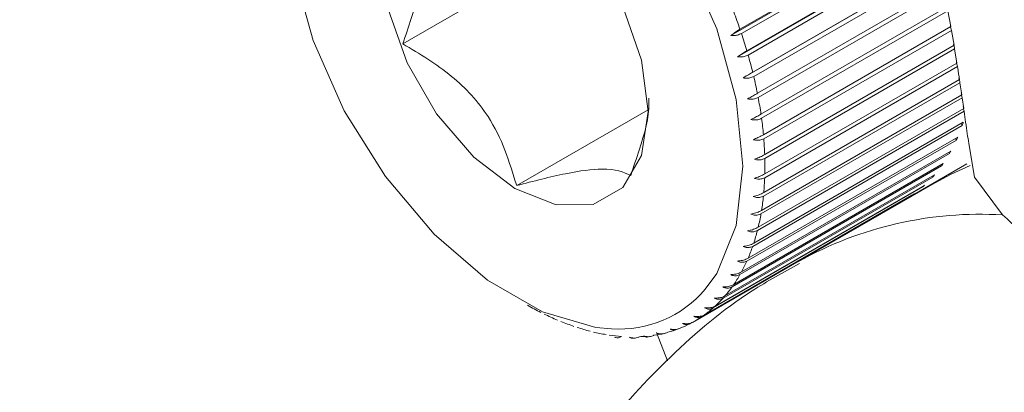
# Model space of a CAD drawing. Units: inches. Extents: x 3.52 to 13.37, y 3.9 to 9.93.
# Drawn here: x 6.13 to 6.32, y 8.48 to 8.55 of the extents above; entities that cross this region are included whole.
import ezdxf

# ---------------------------------------------------------------- set-up
doc = ezdxf.new("R2010")
doc.units = ezdxf.units.IN
doc.header["$MEASUREMENT"] = 0

msp = doc.modelspace()

# ---------------------------------------------------------------- linework, layer by layer
at = {"color": 7, "linetype": 'Continuous', "lineweight": 15}
for p, q in [((6.307409162207192, 8.572043350907188), (6.269546585668643, 8.550185750723585)), ((6.307401361436371, 8.572235436523815), (6.271307871381502, 8.551399108228857)), ((6.271584252659261, 8.550585319111049), (6.307568802535177, 8.571358757579343)), ((6.241389850041553, 8.568210993635939), (6.207463583942121, 8.548625777099792)), ((6.308221495654826, 8.567756711988803), (6.270815346851425, 8.546162601928156)), ((6.308233721831777, 8.567889289276579), (6.27261230804629, 8.547325484811102)), ((6.272848450698995, 8.546514266713196), (6.308397384077747, 8.567036229130494)), ((6.309010266367003, 8.563595351904702), (6.271882188954357, 8.542161769041023)), ((6.309041848631916, 8.563667554182976), (6.273712855183095, 8.543272560384622)), ((6.27390772213278, 8.54246780534221), (6.309199239797062, 8.56284116483065)), ((6.309813760345417, 8.559586007630944), (6.27460432740209, 8.539260034643263)), ((6.274756881570791, 8.538465694570911), (6.309962634507774, 8.55878954313615)), ((6.310539530191633, 8.55566089377576), (6.275282368975822, 8.535307367842853)), ((6.275391780701163, 8.534527394674585), (6.310678095150842, 8.554897750411172)), ((6.310678095150842, 8.554897750411172), (6.31121142707842, 8.551909185581142)), ((6.31121142707842, 8.551909185581142), (6.275743557547003, 8.5314340203268)), ((6.275809515705597, 8.530672006771493), (6.311338663581291, 8.551182547261002)), ((6.311338663581291, 8.551182547261002), (6.311824362842009, 8.548347825140732)), ((6.311824362842009, 8.548347825140732), (6.275985818959703, 8.527658674138438)), ((6.276007805012568, 8.526918512280341), (6.311939313211859, 8.547661330440494)), ((6.311939313211859, 8.547661330440494), (6.312375323474563, 8.5449942934005)), ((6.312375323474563, 8.5449942934005), (6.276007805012568, 8.523999771873346)), ((6.275985818959703, 8.523284994571561), (6.312477817565789, 8.5443513769563)), ((6.275743557547003, 8.519789357456528), (6.312954183124819, 8.541270594361619)), ((6.31286403026138, 8.541866333273248), (6.275809515705597, 8.520475217342899)), ((6.312954183124819, 8.541270594361619), (6.313292469854938, 8.538981738137789)), ((6.313292469854938, 8.538981738137789), (6.275391780701163, 8.517102136009742)), ((6.275282368975822, 8.51644848693067), (6.313371209999455, 8.538436706821194)), ((6.313371209999455, 8.538436706821194), (6.313665574857307, 8.536358385573786)), ((6.253925355750756, 8.536153308907593), (6.229038694663294, 8.521786545266965)), ((6.27460432740209, 8.513278670267857), (6.31373392477696, 8.535867706011222)), ((6.313665574857307, 8.536358385573786), (6.274756881570791, 8.513896875046175)), ((6.273712855183095, 8.510295416441881), (6.313383217417773, 8.533196629093942)), ((6.313578084367458, 8.533776395545265), (6.27390772213278, 8.510875182893203)), ((6.313383217417773, 8.533196629093942), (6.313191461701983, 8.53355325023319)), ((6.27261230804629, 8.507513156692697), (6.312282670280967, 8.530414369344758)), ((6.312518812933672, 8.530952942939253), (6.272848450698995, 8.508051730287193)), ((6.312282670280967, 8.530414369344758), (6.312129804988878, 8.53072848006607)), ((6.315723124577041, 8.523374575087939), (6.314613305315054, 8.529783898554843)), ((6.271307871381502, 8.504945603790494), (6.310978233616178, 8.527846816442556)), ((6.311254614893938, 8.528341502529361), (6.271584252659261, 8.505440289877301)), ((6.310978233616178, 8.527846816442556), (6.310861354929487, 8.528114464461583)), ((6.262772927142453, 8.496157684161718), (6.314274799826301, 8.525889082411497)), ((6.309791712716048, 8.52595470936167), (6.270121350481372, 8.503053496709608)), ((6.269806182487708, 8.502605033546475), (6.309476544722385, 8.525506246198535)), ((6.309476544722385, 8.525506246198535), (6.30939202286821, 8.525724018073518)), ((6.268114293495074, 8.500503063142116), (6.30778465572975, 8.523404275794176)), ((6.308137158530165, 8.523804240496624), (6.268466796295488, 8.500903027844563)), ((6.307699897292165, 8.522030590068308), (6.282381850661553, 8.507414792854446)), ((6.30778465572975, 8.523404275794176), (6.307728860935216, 8.523568578446453)), ((6.315723124577041, 8.523374575087939), (6.320994026343222, 8.516233917354267)), ((6.304286280629312, 8.520253116244513), (6.264615918394636, 8.497351903592453)), ((6.266240501027321, 8.498649932659411), (6.305910863261997, 8.521551145311472)), ((6.306298937836623, 8.521900695260834), (6.266628575601946, 8.498999482608772)), ((6.305910863261997, 8.521551145311472), (6.305879647215241, 8.521658565250627)), ((6.26419403507834, 8.497054564930643), (6.303864397313018, 8.519955777582705)), ((6.303864397313018, 8.519955777582705), (6.303852989455399, 8.52000308089684)), ((6.2619848515966, 8.495724685276858), (6.26222530136373, 8.495863493972795))]:
    msp.add_line(p, q, dxfattribs=at)
at = {"color": 8, "linetype": 'Continuous', "lineweight": 15}
msp.add_line((6.255477144422663, 8.493955428349953), (6.257582360838379, 8.488607565818379), dxfattribs=at)
at = {"color": 7, "linetype": 'Continuous', "lineweight": 15, "flags": 128}
for points in [[(6.26474465460947, 8.502158572849098), (6.266906962167178, 8.505145957812354), (6.27059574478205, 8.514248146565512), (6.27184957204213, 8.525448984418947), (6.27059574478205, 8.538097520291995), (6.266906962167178, 8.551458626918423), (6.26099779562854, 8.56475587385653), (6.253211517972661, 8.577216375600162), (6.244000658169709, 8.588116088193265), (6.233900555865389, 8.59682148251001), (6.223498197188073, 8.602826636351132), (6.213398094883752, 8.605782571936569), (6.210682506231543, 8.606036922495562)], [(6.20347154757693, 8.564922777719392), (6.204706292602448, 8.555207650809907), (6.208289656242145, 8.545017874124396), (6.213870846874246, 8.535350968411237), (6.220903583680519, 8.527153119800042), (6.22869940245368, 8.521226851435127), (6.236495221226841, 8.51815225903326), (6.243527958033114, 8.51823028256327), (6.249109148665217, 8.521453282734988), (6.252692460451015, 8.527505825760857), (6.253927205476533, 8.535795346408758), (6.252692460451015, 8.545510473318242), (6.249109148665217, 8.555700220069136), (6.243527958033114, 8.565367125782293), (6.236495221226841, 8.57356497439349), (6.22869940245368, 8.579491242758404), (6.220903583680519, 8.582565835160272), (6.213870846874246, 8.582487811630262), (6.208289656242145, 8.579264811458543), (6.204706292602448, 8.573212298367293), (6.20347154757693, 8.564922777719392)], [(6.185549181011332, 8.575269139709203), (6.186803060125311, 8.562620633780504), (6.190491790886285, 8.549259497209725), (6.19640100927882, 8.535962280215967), (6.204187286934699, 8.523501718593367), (6.213398094883752, 8.512602035934883), (6.223498197188073, 8.503896641618137), (6.233900555865389, 8.497891487777016), (6.244000658169709, 8.49493555219158), (6.247009169493225, 8.494669103627452)], [(6.307699897292165, 8.522030590068308), (6.311181471729565, 8.523898242366476), (6.31491443386576, 8.52560604140908)]]:
    msp.add_lwpolyline(points, dxfattribs=at)
at = {"color": 7, "linetype": 'Continuous', "lineweight": 15}
for centre, radius, start, end in [((6.175609014425594, 8.518436756958646), 0.1012165392805356, 19.00566930534251, 20.97066950051065), ((6.179667624602764, 8.51980550511755), 0.09693329388167393, 16.49348821382058, 18.51398011465574), ((6.184742251816195, 8.521284553525797), 0.09164737153401542, 13.88179909359716, 15.97936742293785), ((6.190511241254749, 8.522677751794559), 0.08571242175005057, 11.15501884383046, 13.34941529740934), ((6.196325525480053, 8.52379328220124), 0.07979196264648315, 8.296822356029335, 10.59603548820473), ((6.203116145286583, 8.524741559674931), 0.07293510842674972, 5.26481550609178, 7.710732007161086), ((6.278830009746549, 8.545133037794375), 0.03655683264499908, 340.9425235513428, 341.9011608157676), ((6.209071157006512, 8.525255472987363), 0.06695780283195012, 2.056860544708582, 4.639997031020307), ((6.282055754217158, 8.543988700971257), 0.0331350106961618, 335.8160607903978, 336.8329399055689), ((6.287250789786798, 8.541427897233653), 0.02733930039578008, 330.2141021957129, 331.4016847111243), ((6.215460743418787, 8.525459142076842), 0.06056464669286778, 358.619263025611, 1.380736974391437), ((6.287646553892659, 8.54118276107392), 0.02687566963377896, 324.3171825567832, 325.4857587185456), ((6.221694330370038, 8.525281167291356), 0.0543281735272681, 354.9248973918184, 357.8943149616478), ((6.288947608342385, 8.540361339524663), 0.02534514479409543, 318.006534945261, 319.2117673801472), ((6.291968844031998, 8.537281924617256), 0.0210166495646773, 304.4721906080964, 305.8793191127683), ((6.291482493540716, 8.537959893113822), 0.02185005394169772, 311.3254769136034, 312.695072436038), ((6.227870740487195, 8.52468962184517), 0.0481229592223958, 350.9283932453237, 354.1555557770427), ((6.232933808709241, 8.523839973482735), 0.04298877330305683, 346.6266603447701, 350.0993702857891), ((6.237796575344262, 8.52264400708704), 0.03798052323609156, 341.9489219248538, 345.7246192131882), ((6.241798065293377, 8.52130258252958), 0.03375961372686337, 336.8894774300194, 340.9710789505024), ((6.245173494702708, 8.51983029271192), 0.03007657423012129, 331.41607301249, 335.8249441707613), ((6.247884998626716, 8.518315765444777), 0.02697020931970288, 325.535632760232, 330.2815634781717), ((6.249675948265366, 8.517068421269142), 0.02478741443278403, 319.2952434081462, 324.3031028250475), ((6.251087885442496, 8.51584137229741), 0.0229164198538145, 312.6989740795131, 317.9857629845728), ((6.25941644384147, 8.548843633020525), 0.05719874200664408, 240.3295788530855, 243.2018850809129), ((6.251802819392066, 8.515054135992244), 0.02185279245281717, 305.8974934752337, 311.3516797604861), ((6.256756209523838, 8.543494375598762), 0.05122413834571082, 243.9455421233739, 247.0360275315417), ((6.254572582654963, 8.53824405466331), 0.04553739489625369, 247.8387478428003, 251.1825382577719), ((6.252122204282592, 8.5146100509548), 0.02130549666883104, 298.9598761293694, 304.5139172039284), ((6.252925828014818, 8.533281213576673), 0.04030798328402309, 252.0462127745546, 255.6758450189464), ((6.251856938941462, 8.528948869820379), 0.03584535704608231, 256.6155144508063, 260.5362830147489), ((6.251759019760125, 8.515484035671685), 0.02225322551528137, 285.3023436926737, 290.6963044291365), ((6.252002294826577, 8.514843032416843), 0.0215676293790417, 292.0714436224864, 297.5711048524489), ((6.251219751036177, 8.524907926039399), 0.03175395421761597, 261.5533549532972, 265.8085927690709), ((6.251052768347535, 8.519710583863388), 0.02654908640801227, 272.6993625768309, 274.8835378553368), ((6.251395877482204, 8.516879963182474), 0.02369592294891991, 278.8136015959186, 283.9839345974849)]:
    msp.add_arc(centre, radius, start, end, dxfattribs=at)
at = {"color": 8, "linetype": 'Continuous', "lineweight": 15}
for centre, radius, start, end in [((6.316671881390053, 8.446221698746728), 0.07014550371439415, 86.46737681368687, 119.2653367028996), ((6.248394328026923, 8.516133018819549), 0.02150856386505174, 266.3075777647381, 319.479849523114)]:
    msp.add_arc(centre, radius, start, end, dxfattribs=at)
at = {"color": 7, "linetype": 'Continuous', "lineweight": 15}
for centre, major_axis, ratio, start_param, end_param in [((6.480279276151283, 8.539203350019402), (0.1573609370994564, -0.1010167605348649), 0.7155238370462663, 3.787991796675012, 3.79356440722985), ((6.478873318560352, 8.53080747607134), (0.1484052862678968, -0.1219570391497449), 0.7049894315151026, 3.892856897811831, 3.898258894913979), ((6.477384507378614, 8.522192159052137), (-0.1393357669896096, 0.1417993149197194), 0.6842908531789257, 0.8435743970695961, 0.8487852325615561), ((6.475787925077974, 8.513270454751481), (-0.1309596303788175, 0.1604915124721203), 0.6555556119741118, 0.9201488203124693, 0.9251476790880855), ((6.474052172474696, 8.50394597835919), (-0.1236706004954077, 0.1785146484616486), 0.6208785608974411, 0.9813906708244824, 0.9861564265320544), ((6.472136415917462, 8.494111338218753), (-0.1175312708161211, 0.1965795039724814), 0.5818875887555192, 1.029491427606727, 1.034002553689972)]:
    msp.add_ellipse(centre, major_axis=major_axis, ratio=ratio, start_param=start_param, end_param=end_param, dxfattribs=at)
for points, knots in [([(6.045844200886523, 8.64361122693861), (6.042844817916739, 8.641963127061683), (6.034043982831871, 8.637127247360306), (6.021348956739677, 8.626335857510792), (6.008068651026451, 8.611938479029574), (5.997195402375503, 8.595769727117396), (5.988635408372095, 8.578226939858533), (5.982418881546122, 8.55940809719722), (5.978460416079265, 8.538864376168885), (5.977252099357393, 8.519437495927567), (5.978086374180066, 8.499071830344208), (5.980925288906271, 8.478570489360703), (5.986695309432501, 8.455535583414232), (5.99492374456347, 8.432787147182175), (6.005442190221781, 8.41069725573211), (6.018091306422198, 8.389583933189586), (6.032764427823145, 8.369713986911314), (6.049415082281601, 8.351349825507615), (6.06803596684607, 8.33480993968411), (6.087681797404051, 8.321169928536715), (6.107725564435688, 8.31067351535066), (6.127453448192875, 8.303337091054317), (6.147308713653608, 8.29872874411431), (6.167018534598091, 8.297180501318847), (6.181131917321451, 8.297344189920842), (6.188408765342734, 8.298849419963306), (6.189353616049225, 8.29904486415355)], [0, 0, 0, 0, 0.02117557103098979, 0.06213368227700412, 0.1024710505613557, 0.1425950079340714, 0.1829372455376724, 0.2239600519663634, 0.2661335494054936, 0.3133109588843797, 0.3446250443259309, 0.3917179500924637, 0.4393177414532167, 0.4871690306690982, 0.5350290580727088, 0.5830078047981178, 0.6313825336545474, 0.6804291184451777, 0.7304958035288581, 0.781726552540012, 0.8269361843885235, 0.8706343406512379, 0.9128466851418611, 0.9538601755192081, 0.9940090481991002, 1, 1, 1, 1]), ([(6.207463583942121, 8.548625777099792), (6.208025877836154, 8.550230000014578), (6.2096480829021, 8.554858146553036), (6.211335883089075, 8.562550804517839), (6.210877000876049, 8.571113425387088), (6.208652353106693, 8.575206800489399), (6.207463583942121, 8.577394148153008)], [0, 0, 0, 0, 0.1427222000608494, 0.4117502936061164, 0.6856611991962274, 1, 1, 1, 1]), ([(6.269546585668643, 8.550185750723585), (6.269800220914394, 8.550378977044806), (6.270309214826577, 8.550766742636624), (6.270922906321999, 8.551172018178377), (6.271230923385741, 8.551353716773683), (6.271307871381502, 8.551399108228857)], [0, 0, 0, 0, 0.4269734006426292, 0.8568480336700462, 1, 1, 1, 1]), ([(6.271584252659262, 8.550585319111049), (6.271351024133544, 8.55047779310139), (6.270884512821305, 8.550262716066062), (6.270142229961943, 8.55016879554911), (6.269695719347183, 8.55018150559345), (6.269546585668643, 8.550185750723585)], [0, 0, 0, 0, 0.3997047861258911, 0.7995025638899338, 1, 1, 1, 1]), ([(6.229038694663294, 8.521786545266965), (6.227658021737531, 8.526278138518462), (6.225341203517857, 8.533815191564303), (6.216831324386602, 8.543047332766493), (6.210652638591415, 8.546726710409978), (6.207463583942121, 8.548625777099792)], [0, 0, 0, 0, 0.4164411900956274, 0.6988031116078811, 1, 1, 1, 1]), ([(6.270815346851425, 8.546162601928156), (6.271077426971977, 8.546343774909742), (6.271603422467837, 8.54670738956348), (6.272226181918231, 8.547099701411982), (6.272535108649779, 8.547280343234586), (6.27261230804629, 8.547325484811102)], [0, 0, 0, 0, 0.4268974191663412, 0.8567842505636396, 0.9999999999999999, 0.9999999999999999, 0.9999999999999999, 0.9999999999999999]), ([(6.272848450698995, 8.546514266713196), (6.272615398749195, 8.546408399913402), (6.272149227305911, 8.546196635631242), (6.271408861576396, 8.546123312363388), (6.270963945189568, 8.546152764996087), (6.270815346851425, 8.546162601928156)], [0, 0, 0, 0, 0.3996933970201588, 0.7995026341580782, 0.9999999999999999, 0.9999999999999999, 0.9999999999999999, 0.9999999999999999]), ([(6.271882188954357, 8.542161769041023), (6.272152270457537, 8.542330501868156), (6.272694354552749, 8.542669167718472), (6.273325912586891, 8.543047925111061), (6.27363546966056, 8.543227635069615), (6.273712855183095, 8.543272560384622)], [0, 0, 0, 0, 0.4268404690337142, 0.8567170529358964, 1, 1, 1, 1]), ([(6.312477817565789, 8.5443513769563), (6.312492832115113, 8.544256434462284), (6.312628046152391, 8.543401426586398), (6.31275297439995, 8.542588759503552), (6.31286403026138, 8.541866333273248)], [0, 0, 0, 0, 0.1110428297719587, 1, 1, 1, 1]), ([(6.27390772213278, 8.54246780534221), (6.273674898959382, 8.542363558053545), (6.273209208927712, 8.542155043916178), (6.272472222700521, 8.542101303973038), (6.272029935392787, 8.542146628384232), (6.271882188954357, 8.542161769041023)], [0, 0, 0, 0, 0.3996965763750392, 0.7994681482662842, 1, 1, 1, 1]), ([(6.27274203029541, 8.538202772128862), (6.273019573250326, 8.538358735931729), (6.273576700541572, 8.538671810681002), (6.274216517580414, 8.539036618624749), (6.274526740766223, 8.539215337226368), (6.27460432740209, 8.539260034643263)], [0, 0, 0, 0, 0.4267452683438413, 0.8566293295946689, 1, 1, 1, 1]), ([(6.254024339981244, 8.538334874336378), (6.254045560971774, 8.53803285838571), (6.254249200923779, 8.535134665975308), (6.252727885019785, 8.52990585281185), (6.251157973219847, 8.525309044756998), (6.250613805384468, 8.523715684487355)], [0, 0, 0, 0, 0.07063889271919485, 0.6778618887665239, 1, 1, 1, 1]), ([(6.274756881570791, 8.53846569457091), (6.274524439767657, 8.538362936288983), (6.274059510451325, 8.538157399517543), (6.273327093565891, 8.538122189252212), (6.272888530313306, 8.538182594152449), (6.27274203029541, 8.538202772128862)], [0, 0, 0, 0, 0.3996963815071822, 0.799471363971765, 1, 1, 1, 1]), ([(6.273390618854926, 8.5343049516993), (6.273675237947524, 8.534447931755045), (6.274246489395922, 8.534734903241006), (6.274894047314683, 8.535085372345508), (6.275204720660946, 8.535262977900175), (6.275282368975822, 8.535307367842853)], [0, 0, 0, 0, 0.4268671294158142, 0.8567537185405218, 0.9999999999999999, 0.9999999999999999, 0.9999999999999999, 0.9999999999999999]), ([(6.31373392477696, 8.535867706011222), (6.313830227230745, 8.535167002589256), (6.314175116745683, 8.532657562239397), (6.314429763094384, 8.530987578091432), (6.314613305315054, 8.529783898554843)], [0, 0, 0, 0, 0.279226968677012, 1, 1, 1, 1]), ([(6.275391780701163, 8.534527394674585), (6.275159871360378, 8.534426010271948), (6.274695981310852, 8.53422321026656), (6.2739693275548, 8.53420558476265), (6.273535514920041, 8.534280072380696), (6.273390618854926, 8.5343049516993)], [0, 0, 0, 0, 0.3996838779384336, 0.7994907548958988, 1, 1, 1, 1]), ([(6.273824739691211, 8.530487229204494), (6.274115840894361, 8.53061701957045), (6.274700045534928, 8.530877493018417), (6.27535463386344, 8.53121329164154), (6.275665807548048, 8.53138989430472), (6.275743557547003, 8.5314340203268)], [0, 0, 0, 0, 0.4269390975673513, 0.8568147411926809, 0.9999999999999999, 0.9999999999999999, 0.9999999999999999, 0.9999999999999999]), ([(6.275809515705597, 8.530672006771493), (6.275578116630305, 8.530571999167668), (6.275115268327464, 8.530371962284883), (6.274395764570587, 8.530370364262007), (6.273967714816912, 8.530457968167987), (6.273824739691211, 8.530487229204494)], [0, 0, 0, 0, 0.3997024272179213, 0.7994914838988967, 1, 1, 1, 1]), ([(6.274042318648336, 8.52676822680881), (6.274339317480835, 8.526884638597563), (6.274935313066519, 8.52711824528091), (6.275596416670345, 8.527439300505737), (6.275907991869276, 8.527614829476976), (6.275985818959703, 8.527658674138438)], [0, 0, 0, 0, 0.4270001357637402, 0.8568727151533596, 1, 1, 1, 1]), ([(6.276007805012568, 8.526918512280341), (6.27577711431412, 8.526819679240763), (6.275315666601591, 8.526621984750514), (6.274604400385853, 8.526635368434329), (6.274183050348745, 8.526734962278573), (6.274042318648336, 8.52676822680881)], [0, 0, 0, 0, 0.3996902641695718, 0.799495425525518, 1, 1, 1, 1]), ([(6.250613805384468, 8.523715684487355), (6.249233132458706, 8.524335332529356), (6.246916314239031, 8.525375123957655), (6.238406435107776, 8.52425144877668), (6.23222774931259, 8.522625670992566), (6.229038694663294, 8.521786545266965)], [0, 0, 0, 0, 0.4164411900956274, 0.6988031116078811, 1, 1, 1, 1]), ([(6.274042318648336, 8.523166027863216), (6.274344626142687, 8.523268920978975), (6.274951208199822, 8.52347537672019), (6.275617873623956, 8.52378188220562), (6.275929883773344, 8.523956230282648), (6.276007805012568, 8.523999771873346)], [0, 0, 0, 0, 0.4270688075495107, 0.8569164862334072, 1, 1, 1, 1]), ([(6.275985818959703, 8.523284994571561), (6.275755899357833, 8.523187262112533), (6.275295999941984, 8.52299177159997), (6.274594282635253, 8.523018653607872), (6.274180526528771, 8.523129126391481), (6.274042318648336, 8.523166027863216)], [0, 0, 0, 0, 0.3996854579314473, 0.7994755868164093, 0.9999999999999999, 0.9999999999999999, 0.9999999999999999, 0.9999999999999999]), ([(6.273824739691211, 8.519698236784247), (6.274131650458753, 8.519787635926063), (6.274747449882896, 8.519967010343231), (6.275419187818446, 8.520258670817636), (6.275731527376248, 8.52043195089362), (6.275809515705597, 8.520475217342899)], [0, 0, 0, 0, 0.4270998081903765, 0.856952064740975, 1, 1, 1, 1]), ([(6.275743557547003, 8.519789357456528), (6.275514491205533, 8.519692581953924), (6.275056302297428, 8.519499007194813), (6.274365204587986, 8.51953788838146), (6.273960064369057, 8.519658087838256), (6.273824739691211, 8.519698236784247)], [0, 0, 0, 0, 0.3996940395732409, 0.7994861855028756, 0.9999999999999999, 0.9999999999999999, 0.9999999999999999, 0.9999999999999999]), ([(6.273390618854926, 8.516381799417106), (6.273701444161225, 8.516457754260431), (6.274325090142134, 8.51661015154537), (6.275001193877947, 8.516886927434767), (6.275313750251264, 8.51705914218371), (6.275391780701163, 8.517102136009742)], [0, 0, 0, 0, 0.4271184058243001, 0.8569787329624055, 1, 1, 1, 1]), ([(6.275282368975822, 8.51644848693067), (6.275054237722794, 8.516352538830757), (6.274597907763219, 8.516160614261132), (6.273918456569304, 8.516210129661406), (6.27352277507793, 8.516338817974326), (6.273390618854926, 8.516381799417106)], [0, 0, 0, 0, 0.3996902381544729, 0.799498656146868, 1, 1, 1, 1]), ([(6.320994026343222, 8.516233917354267), (6.323304211821068, 8.514205727048104), (6.32801226288141, 8.510072369093484), (6.33938668190501, 8.501651749207257), (6.35319072408364, 8.492688081898438), (6.368833131479161, 8.483580418526897), (6.386841691964271, 8.474033574336264), (6.405564584785752, 8.464777375747962), (6.418452707047762, 8.458548920675156), (6.424367579129445, 8.455690434832672)], [0, 0, 0, 0, 0.1544723148718516, 0.3148074268495333, 0.4512664847746589, 0.5914379639272811, 0.7321956564108174, 0.877093931680147, 1, 1, 1, 1]), ([(6.27274203029541, 8.51323276351979), (6.273056145380322, 8.513295332246658), (6.273686346579249, 8.513420862310578), (6.274365794658939, 8.513683146148614), (6.274678755348882, 8.51385417908583), (6.274756881570791, 8.513896875046175)], [0, 0, 0, 0, 0.427158977310912, 0.856998318653088, 0.9999999999999999, 0.9999999999999999, 0.9999999999999999, 0.9999999999999999]), ([(6.27460432740209, 8.513278670267857), (6.274377262592359, 8.513183446784799), (6.273923060599092, 8.512992969467504), (6.273256200292971, 8.513051406022303), (6.272870767562984, 8.513187355446991), (6.27274203029541, 8.51323276351979)], [0, 0, 0, 0, 0.3996808800624856, 0.7994891529413249, 1, 1, 1, 1]), ([(6.271882188954357, 8.510266518288697), (6.272198846894742, 8.510315897430862), (6.272834140395435, 8.51041496410214), (6.27351645167635, 8.510662696063616), (6.27382956598953, 8.51083273871982), (6.27390772213278, 8.510875182893203)], [0, 0, 0, 0, 0.4271749472112567, 0.8570177248427521, 1, 1, 1, 1]), ([(6.273712855183095, 8.510295416441881), (6.273486898989376, 8.510200786145575), (6.27303491928175, 8.510011497359317), (6.272381691077572, 8.510077196208828), (6.272007260581494, 8.510219113443988), (6.271882188954357, 8.510266518288697)], [0, 0, 0, 0, 0.3996770330122972, 0.7994731436783519, 0.9999999999999999, 0.9999999999999999, 0.9999999999999999, 0.9999999999999999]), ([(6.270815346851425, 8.507497435075079), (6.271133824358269, 8.507533895984745), (6.271772755427488, 8.507607044032868), (6.27245713286819, 8.507840385952115), (6.272770289203898, 8.508009516547082), (6.272848450698995, 8.508051730287193)], [0, 0, 0, 0, 0.4271901684159083, 0.8570309211787798, 1, 1, 1, 1]), ([(6.27261230804629, 8.507513156692697), (6.272387469128999, 8.507419031285167), (6.271937736790258, 8.507230757652769), (6.27129912020299, 8.507302115854182), (6.270936470183366, 8.507448532598847), (6.270815346851425, 8.507497435075079)], [0, 0, 0, 0, 0.3997035076207118, 0.7995039090713351, 1, 1, 1, 1]), ([(6.282553869487313, 8.50705360294408), (6.27952748072826, 8.505391076680905), (6.2706993799036, 8.500541419005213), (6.257975640316288, 8.489733513420433), (6.244710248639358, 8.47533196576025), (6.233783783499441, 8.459175731032904), (6.225423541828459, 8.441586811148278), (6.22061087572041, 8.428736045329941), (6.219276216845104, 8.421681503709019), (6.219163253424298, 8.42108441843992)], [0, 0, 0, 0, 0.09373080661511184, 0.2734166285477777, 0.4503792118866193, 0.6264057029477389, 0.8033895587636651, 0.9833592025504323, 1, 1, 1, 1]), ([(6.269546585668643, 8.50493916676043), (6.269866171237262, 8.504962938958881), (6.27050731205818, 8.50501062986963), (6.271192831639646, 8.505230241183723), (6.271506071972466, 8.505398335689096), (6.271584252659261, 8.505440289877301)], [0, 0, 0, 0, 0.4272020951309054, 0.8570371407968816, 1, 1, 1, 1]), ([(6.271307871381502, 8.504945603790494), (6.271084344081334, 8.504851756630181), (6.270637226331617, 8.504664035796507), (6.270013826411299, 8.50473941702448), (6.269663576921636, 8.504889151918485), (6.269546585668643, 8.50493916676043)], [0, 0, 0, 0, 0.3996839757109092, 0.7994808673639042, 1, 1, 1, 1]), ([(6.268082024166008, 8.502604108865228), (6.268188683963353, 8.502604357703003), (6.26860381354338, 8.502605326202136), (6.2693221777028, 8.502706265268381), (6.269870638948404, 8.502911523114184), (6.270106342761792, 8.503044998098146), (6.270121350481372, 8.503053496709608)], [0, 0, 0, 0, 0.1430777387895473, 0.5568715026103134, 0.9717851479332437, 0.9999999999999999, 0.9999999999999999, 0.9999999999999999, 0.9999999999999999]), ([(6.269806182487708, 8.502605033546475), (6.269583887887362, 8.502511410310559), (6.269139240347382, 8.502324139268127), (6.268532076616521, 8.502401813195503), (6.268194715589754, 8.5025534547981), (6.268082024166009, 8.502604108865228)], [0, 0, 0, 0, 0.3996832275204489, 0.7994713484313182, 0.9999999999999999, 0.9999999999999999, 0.9999999999999999, 0.9999999999999999]), ([(6.266429025597073, 8.500503519326337), (6.266748621154566, 8.500503111196508), (6.267389782014789, 8.500502292421444), (6.2680751870512, 8.500695520146406), (6.268388576672432, 8.500861580472808), (6.268466796295488, 8.500903027844563)], [0, 0, 0, 0, 0.4272003513966509, 0.8570336425813138, 1, 1, 1, 1]), ([(6.268114293495074, 8.500503063142116), (6.267893373361383, 8.500409513140495), (6.267451481851019, 8.500222391438093), (6.266860879386699, 8.50030064295773), (6.266537155192414, 8.500452722181173), (6.266429025597073, 8.500503519326337)], [0, 0, 0, 0, 0.399697894599977, 0.7994885001345357, 0.9999999999999999, 0.9999999999999999, 0.9999999999999999, 0.9999999999999999]), ([(6.264595471754376, 8.498647817823732), (6.264913950115925, 8.498636035896277), (6.265552886014075, 8.498612398822905), (6.266237256610273, 8.498792995602425), (6.266550414026094, 8.498958239147164), (6.266628575601946, 8.498999482608772)], [0, 0, 0, 0, 0.4271879870484639, 0.8570307221311271, 0.9999999999999999, 0.9999999999999999, 0.9999999999999999, 0.9999999999999999]), ([(6.266240501027321, 8.49864993265941), (6.266021015618742, 8.498556248957904), (6.265581984604772, 8.498368855860884), (6.265008706755386, 8.49844609530147), (6.264698940206113, 8.49859730923417), (6.264595471754376, 8.498647817823732)], [0, 0, 0, 0, 0.3996866330300911, 0.7994828854715861, 1, 1, 1, 1]), ([(6.260423514515458, 8.495705632546388), (6.260737619590623, 8.495672715193207), (6.261367800707244, 8.495606673934969), (6.262047363723757, 8.495764089469235), (6.262360174816405, 8.495927758128136), (6.262438262083042, 8.495968614857672)], [0, 0, 0, 0, 0.4271606561424292, 0.8570016868505601, 1, 1, 1, 1]), ([(6.262590385216211, 8.497045927170232), (6.262907043086365, 8.497023275206171), (6.263542336446156, 8.496977829810014), (6.264224648842483, 8.497146603923873), (6.264537762292369, 8.497310894978812), (6.264615918394636, 8.497351903592453)], [0, 0, 0, 0, 0.4271747654749767, 0.8570173602351967, 1, 1, 1, 1]), ([(6.26419403507834, 8.497054564930643), (6.263975984575759, 8.49696065889999), (6.263539831385901, 8.496772824364726), (6.262984411842544, 8.496847149862308), (6.262689049600747, 8.496996153273152), (6.262590385216211, 8.497045927170232)], [0, 0, 0, 0, 0.3996861459096016, 0.799467946267339, 1, 1, 1, 1]), ([(6.258105334139561, 8.494633581500478), (6.258416169352509, 8.494591046396643), (6.259039835210312, 8.494505703131416), (6.259715825594723, 8.494652589228256), (6.260028530343695, 8.494815334013014), (6.260106599693597, 8.49485596460653)], [0, 0, 0, 0, 0.42711646857874, 0.8569748460349801, 0.9999999999999999, 0.9999999999999999, 0.9999999999999999, 0.9999999999999999]), ([(6.259623632485145, 8.49466688138683), (6.259408577314859, 8.494572115133359), (6.258978409759806, 8.494382557414268), (6.258459741101743, 8.49444637930616), (6.258194070422843, 8.494586709884743), (6.258105334139561, 8.49463358150048)], [0, 0, 0, 0, 0.3996929888449938, 0.7994923142494191, 1, 1, 1, 1]), ([(6.2619848515966, 8.495724685276858), (6.261768245675449, 8.495630433872478), (6.261334977205571, 8.495441906423443), (6.260797830171009, 8.495511867510139), (6.260517233255321, 8.495657118906209), (6.260423514515458, 8.495705632546388)], [0, 0, 0, 0, 0.3996979917013881, 0.7995004769832829, 1, 1, 1, 1]), ([(6.248898898122307, 8.493238899369691), (6.248689920604113, 8.493140867827178), (6.248271914829502, 8.492944780940805), (6.247828747866327, 8.4929679594461), (6.247624272472286, 8.49307550266425), (6.24755596966066, 8.493111426322477)], [0, 0, 0, 0, 0.3996875052382549, 0.7994720516957088, 1, 1, 1, 1]), ([(6.250359606232126, 8.493071989640768), (6.250656652025275, 8.49300481299467), (6.251252706411248, 8.492870015817042), (6.251913706178749, 8.492989874740932), (6.252225278002562, 8.493150766637985), (6.252303106543493, 8.493190956349114)], [0, 0, 0, 0, 0.4270267305963614, 0.8568751403645801, 1, 1, 1, 1]), ([(6.251151885994824, 8.492944282172969), (6.251143886183568, 8.492941149166302), (6.250929742888374, 8.492857283141223), (6.250654390043565, 8.492922131134442), (6.250433412791497, 8.493034468785432), (6.250359606232126, 8.493071989640768)], [0, 0, 0, 0, 0.02519428065588316, 0.6744141963640392, 1, 1, 1, 1]), ([(6.253061090624007, 8.493313555369742), (6.253363398118359, 8.493253838792594), (6.253969980175493, 8.493134017071702), (6.254636645599626, 8.493262018830066), (6.254948655749014, 8.493423510101879), (6.255026576988239, 8.493463840841274)], [0, 0, 0, 0, 0.4270688075495107, 0.8569164862334072, 1, 1, 1, 1]), ([(6.253966355169725, 8.49319281736071), (6.25393268645173, 8.493179503073822), (6.253689450084972, 8.493083315307814), (6.253375712041738, 8.493150243082544), (6.253139869820242, 8.49327266301469), (6.253061090624007, 8.493313555369742)], [0, 0, 0, 0, 0.09665179547739516, 0.6982514622647237, 1, 1, 1, 1]), ([(6.255647251946143, 8.493834864815208), (6.25595412438545, 8.493783394213898), (6.256569870347875, 8.49368011737675), (6.257241599850691, 8.493817138340074), (6.257553936178684, 8.493979277243781), (6.257631924252733, 8.49401976213041)], [0, 0, 0, 0, 0.4270806618753274, 0.8569462730971728, 1, 1, 1, 1]), ([(6.256883866952868, 8.493800870715903), (6.256750841784218, 8.493743971299741), (6.256404669865803, 8.493595901725772), (6.255981521741202, 8.493657805730825), (6.255730946514845, 8.49379053271006), (6.255647251946143, 8.493834864815208)], [0, 0, 0, 0, 0.2936084118005002, 0.7640583222515278, 1, 1, 1, 1])]:
    msp.add_open_spline(points, degree=3, knots=knots, dxfattribs=at)

doc.saveas('drawing.dxf')
